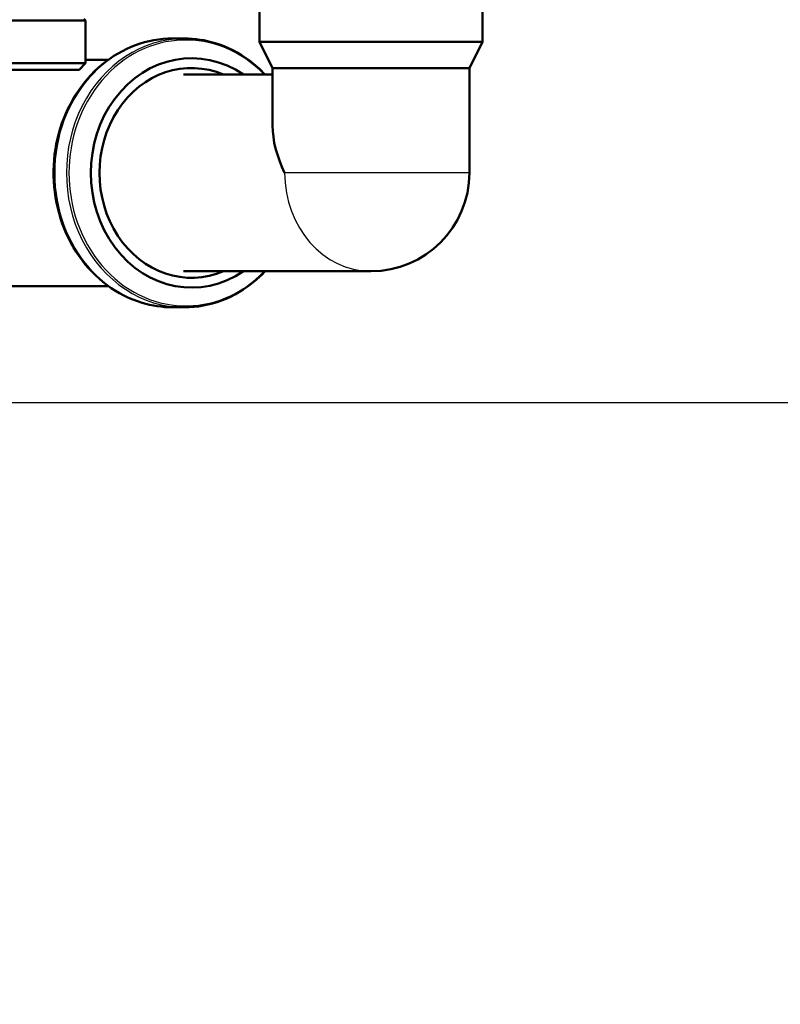
# Paper-space layout 'DS_2' of a CAD drawing. Units: millimetres. Extents: x 0 to 2100, y 0 to 2970.
# Drawn here: x 661 to 777, y 1399 to 1549 of the extents above; entities that cross this region are included whole.
import ezdxf

# ---------------------------------------------------------------- set-up
doc = ezdxf.new("R2010")
doc.units = ezdxf.units.MM
doc.header["$LTSCALE"] = 10
for name, color, linetype, lineweight in [('Dimensions(ISO)', 7, 'Continuous', 25), ('Visible Edges(ISO)', 7, 'Continuous', 50), ('Visible Tangent Edges(ISO)', 7, 'Continuous', 25)]:
    doc.layers.add(name, color=color, linetype=linetype, lineweight=lineweight)
doc.styles.add('Text_3.5mm', font='arial.ttf', dxfattribs={"width": 0.9})
doc.dimstyles.new('KS-STANDARD', dxfattribs={"dimscale": 10, "dimtxt": 3.5, "dimasz": 2.5, "dimexe": 3.175, "dimexo": 0, "dimgap": 0.8, "dimtad": 1, "dimdec": 1, "dimrnd": 1e-08, "dimtxsty": 'Text_3.5mm', "dimcen": 0.09, "dimdle": 10, "dimclrd": 7, "dimclre": 7, "dimclrt": 7, "dimadec": 0, "dimazin": 2, "dimtfac": 0.714286, "dimtdec": 4, "dimtmove": 0, "dimatfit": 3, "dimfxl": 1, "dimtolj": 1, "dimlwd": 25, "dimlwe": 25, "dimarcsym": 0})

# ---------------------------------------------------------------- blocks, each defined once
blk = doc.blocks.new('*D8')
at = {"layer": 'Defpoints', "color": 0, "linetype": 'Continuous', "transparency": 16777216}
for p in [(998.88, 1721.97), (1098.97, 1721.97), (630.97, 1490.47)]:
    blk.add_point(p, dxfattribs=at)
at = {"layer": 'Dimensions(ISO)', "color": 7, "linetype": 'Continuous', "lineweight": 25, "transparency": 16777216}
for p, q in [((998.88, 1721.97), (1130.72, 1721.97)), ((1098.97, 1515.47), (1098.97, 1696.97)), ((630.97, 1490.47), (1130.72, 1490.47))]:
    blk.add_line(p, q, dxfattribs=at)
at = {"layer": 'Dimensions(ISO)', "color": 7, "linetype": 'Continuous', "transparency": 16777216}
for points in [[(1094.8, 1696.97), (1103.14, 1696.97), (1098.97, 1721.97)], [(1094.8, 1515.47), (1103.14, 1515.47), (1098.97, 1490.47)]]:
    blk.add_solid(points, dxfattribs=at)
at = {"layer": 'Dimensions(ISO)', "color": 7, "linetype": 'Continuous', "lineweight": 25, "transparency": 16777216, "insert": (1073.09, 1570.82), "char_height": 35, "attachment_point": 4, "rotation": 90, "style": 'Text_3.5mm'}
blk.add_mtext('\\A1;232', dxfattribs=at)
blk = doc.blocks.new('*D9')
at = {"layer": 'Defpoints', "color": 0, "linetype": 'Continuous', "transparency": 16777216}
for p in [(630.97, 1490.47), (895.88, 845.67), (1098.97, 845.67)]:
    blk.add_point(p, dxfattribs=at)
at = {"layer": 'Dimensions(ISO)', "color": 7, "linetype": 'Continuous', "lineweight": 25, "transparency": 16777216}
for p, q in [((630.97, 1490.47), (1130.72, 1490.47)), ((1098.97, 1465.47), (1098.97, 870.67)), ((895.88, 845.67), (1130.72, 845.67))]:
    blk.add_line(p, q, dxfattribs=at)
at = {"layer": 'Dimensions(ISO)', "color": 7, "linetype": 'Continuous', "transparency": 16777216}
for points in [[(1094.8, 1465.47), (1103.14, 1465.47), (1098.97, 1490.47)], [(1094.8, 870.67), (1103.14, 870.67), (1098.97, 845.67)]]:
    blk.add_solid(points, dxfattribs=at)
at = {"layer": 'Dimensions(ISO)', "color": 7, "linetype": 'Continuous', "lineweight": 25, "transparency": 16777216, "insert": (1073.1, 1113.71), "char_height": 35, "attachment_point": 4, "rotation": 90, "style": 'Text_3.5mm'}
blk.add_mtext('\\A1;\\fArial|b0|i0;~ 645', dxfattribs=at)

psp = doc.layouts.new('DS_2')

# ---------------------------------------------------------------- linework, layer by layer
at = {"layer": 'Visible Edges(ISO)'}
for p, q in [((731.97, 1555.2), (731.97, 1545.47)), ((697.97, 1553.42), (697.97, 1545.47)), ((671.47, 1548.72), (545.47, 1548.72)), ((671.22, 1548.97), (671.47, 1548.72)), ((671.47, 1542.22), (671.47, 1548.72)), ((684.74, 1545.97), (686.53, 1545.97)), ((697.97, 1545.47), (731.97, 1545.47)), ((699.97, 1541.47), (697.97, 1545.47)), ((729.97, 1541.47), (731.97, 1545.47)), ((671.47, 1542.72), (674.92, 1542.72)), ((671.47, 1542.22), (545.47, 1542.22)), ((670.47, 1541.22), (546.47, 1541.22)), ((670.47, 1541.22), (671.47, 1542.22)), ((699.97, 1541.47), (729.97, 1541.47)), ((699.97, 1541.47), (699.97, 1532.67)), ((729.97, 1541.47), (729.97, 1525.47)), ((699.97, 1540.47), (686.4, 1540.47)), ((714.97, 1510.47), (686.4, 1510.47)), ((653.86, 1508.22), (674.92, 1508.22)), ((684.74, 1504.97), (686.53, 1504.97))]:
    psp.add_line(p, q, dxfattribs=at)
psp.add_arc((714.97, 1525.47), 15, 270, 0, dxfattribs=at)
for centre, major_axis, ratio, start_param, end_param in [((687.62, 1525.47), (0, 17.5), 0.87741, 5.742086, 9.965877), ((687.62, 1525.47), (0, 16), 0.87741, 5.927764, 9.780199), ((714.97, 1525.47), (-12.9, 12.9), 0.592949, 0.535219, 1.035578)]:
    psp.add_ellipse(centre, major_axis=major_axis, ratio=ratio, start_param=start_param, end_param=end_param, dxfattribs=at)
for points, knots in [([(684.74, 1545.97), (682.82, 1545.97), (680.9, 1545.63), (677.25, 1544.28), (675.53, 1543.27), (672.42, 1540.7), (671.05, 1539.13), (668.81, 1535.57), (667.94, 1533.58), (666.8, 1529.39), (666.53, 1527.18), (666.62, 1522.79), (666.99, 1520.6), (668.31, 1516.46), (669.26, 1514.51), (671.68, 1511.05), (673.13, 1509.54), (676.39, 1507.13), (678.18, 1506.23), (681.59, 1505.21), (683.17, 1504.97), (684.74, 1504.97)], [3.242526, 3.242526, 3.242526, 3.242526, 3.555926, 3.555926, 3.871195, 3.871195, 4.19039, 4.19039, 4.512905, 4.512905, 4.837166, 4.837166, 5.161882, 5.161882, 5.485976, 5.485976, 5.808077, 5.808077, 6.126605, 6.126605, 6.384118, 6.384118, 6.384118, 6.384118]), ([(698.84, 1540.47), (698.1, 1541.26), (697.29, 1541.97), (694.84, 1543.81), (693.06, 1544.71), (689.68, 1545.74), (688.11, 1545.97), (686.53, 1545.97)], [2.4941999, 2.4941999, 2.4941999, 2.4941999, 2.6628051, 2.6628051, 2.982336, 2.982336, 3.2425257, 3.2425257, 3.2425257, 3.2425257]), ([(686.53, 1504.97), (688.45, 1504.97), (690.37, 1505.32), (694.02, 1506.69), (695.74, 1507.71), (697.82, 1509.46), (698.34, 1509.95), (698.84, 1510.47)], [0.100933, 0.100933, 0.100933, 0.100933, 0.4186449, 0.4186449, 0.7370396, 0.7370396, 0.8492588, 0.8492588, 0.8492588, 0.8492588])]:
    psp.add_open_spline(points, degree=3, knots=knots, dxfattribs=at)
at = {"layer": 'Visible Tangent Edges(ISO)'}
psp.add_line((729.97, 1525.47), (701.81, 1525.47), dxfattribs=at)
for centre, major_axis, start_param, end_param in [((686.73, 1525.47), (0, -20.28), 2.403483, 7.021295), ((684.74, 1525.47), (0, -20.5), 3.141593, 6.283185), ((686.53, 1525.47), (0, 20.5), 0, 3.141593), ((714.97, 1525.47), (0, -15), 4.712389, 6.283185)]:
    psp.add_ellipse(centre, major_axis=major_axis, ratio=0.87741, start_param=start_param, end_param=end_param, dxfattribs=at)

# ---------------------------------------------------------------- dimensions: what is measured, and where the dimension line sits
at = {"layer": 'Dimensions(ISO)', "color": 7, "linetype": 'Continuous', "lineweight": 25}
dim = psp.add_linear_dim(base=(1098.96886545, 1721.97218855), p1=(630.96886545, 1490.47218855), p2=(998.88128609, 1721.97218855), angle=90, dimstyle='KS-STANDARD', override={"dimgap": 0.8, "dimdec": 0, "dimtol": 0, "dimlim": 0, "dimtp": 0, "dimtm": 0, "dimtdec": 0, "dimtofl": 0, "dimatfit": 1}, dxfattribs=at)
dim.commit()
dim.dimension.update_dxf_attribs({"geometry": '*D8', "text_midpoint": (1098.96886545, 1605.72218855), "dimtype": 160})
dim = psp.add_linear_dim(base=(1098.97, 845.67), p1=(630.97, 1490.47), p2=(895.88, 845.67), angle=270, text='\\fArial|b0|i0;~ <>', dimstyle='KS-STANDARD', override={"dimgap": 0.8, "dimdec": 0, "dimtol": 0, "dimlim": 0, "dimtp": 0, "dimtm": 0, "dimtdec": 0, "dimtofl": 0, "dimatfit": 1}, dxfattribs=at)
dim.commit()
dim.dimension.update_dxf_attribs({"geometry": '*D9', "text_midpoint": (1098.97, 1167.57), "dimtype": 160})

doc.saveas('drawing.dxf')
